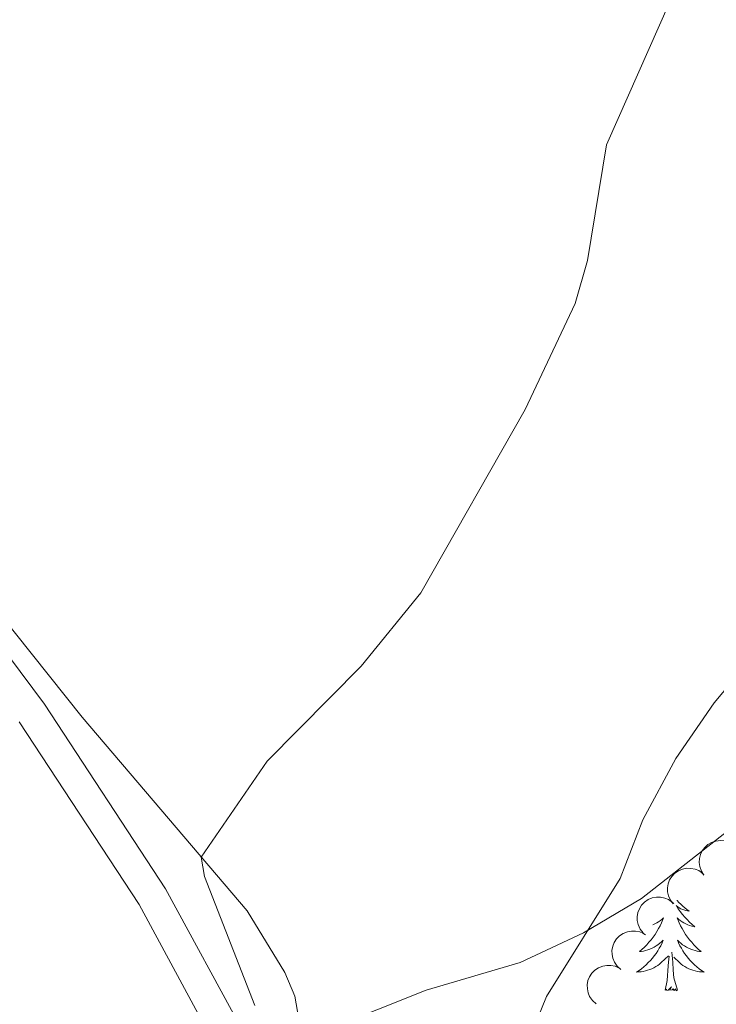
# Model space of a CAD drawing. Units: metres. Extents: x 600260 to 604758, y 701207 to 704243.
# Drawn here: x 602328 to 602410, y 702448 to 702564 of the extents above; entities that cross this region are included whole.
import ezdxf

# ---------------------------------------------------------------- set-up
doc = ezdxf.new("R2010")
doc.units = ezdxf.units.M
doc.header["$MEASUREMENT"] = 0
doc.linetypes.add('DGN Style 3', pattern=[78.49296, 56.0664, -22.42656])
for name, color, linetype, lineweight in [('Carátula', 7, 'Continuous', 0), ('Elementos auxiliares', 7, 'Continuous', 0), ('Entidades rústicas y varios', 7, 'Continuous', 0), ('Relieve y altimetría', 7, 'Continuous', 0), ('Viales y ferrocarril', 7, 'Continuous', 0)]:
    doc.layers.add(name, color=color, linetype=linetype, lineweight=lineweight)

msp = doc.modelspace()

# ---------------------------------------------------------------- linework, layer by layer
at = {"layer": 'Carátula', "color": 7, "linetype": 'Continuous', "lineweight": 0}
msp.add_3dface([(600303.74, 701207.48), (604758.25, 701273.15), (604714.47, 704242.84), (600259.95, 704177.17)], dxfattribs=at)
at = {"layer": 'Elementos auxiliares', "color": 250, "linetype": 'Continuous', "lineweight": 0}
msp.add_3dface([(601169.76, 701614.31), (601136.24, 703927.5), (604561.02, 703978.02), (604595.67, 701664.82)], dxfattribs=at)
at = {"layer": 'Entidades rústicas y varios', "color": 92, "linetype": 'Continuous', "lineweight": 0, "flags": 128}
for points, elevation in [([(602408.53, 702463.33), (602408.23, 702463.8), (602408.04, 702464.35), (602407.98, 702464.83), (602408.01, 702465.28), (602408.13, 702465.75), (602408.33, 702466.2), (602408.63, 702466.59), (602409, 702466.93), (602409.44, 702467.18), (602409.92, 702467.35), (602410.47, 702467.41), (602410.94, 702467.36), (602411.42, 702467.22), (602411.86, 702467.01), (602412.15, 702466.77), (602412.42, 702466.48)], 374), ([(602404.92, 702459.93), (602404.58, 702460.37), (602404.35, 702460.91), (602404.25, 702461.38), (602404.25, 702461.83), (602404.32, 702462.32), (602404.49, 702462.78), (602404.75, 702463.19), (602405.11, 702463.55), (602405.52, 702463.85), (602405.99, 702464.05), (602406.53, 702464.15), (602407, 702464.13), (602407.49, 702464.04), (602407.94, 702463.86), (602408.26, 702463.65), (602408.54, 702463.38)], 373.4), ([(602401.35, 702456.52), (602401, 702456.96), (602400.77, 702457.5), (602400.67, 702457.97), (602400.67, 702458.42), (602400.75, 702458.91), (602400.92, 702459.37), (602401.18, 702459.78), (602401.53, 702460.14), (602401.94, 702460.44), (602402.41, 702460.64), (602402.95, 702460.74), (602403.42, 702460.73), (602403.91, 702460.63), (602404.37, 702460.45), (602404.68, 702460.24), (602404.97, 702459.97)], 372.63), ([(602398.72, 702452.22), (602398.3, 702452.59), (602397.98, 702453.08), (602397.79, 702453.52), (602397.71, 702453.96), (602397.69, 702454.45), (602397.78, 702454.94), (602397.96, 702455.4), (602398.24, 702455.81), (602398.59, 702456.18), (602399.01, 702456.46), (602399.52, 702456.66), (602399.99, 702456.74), (602400.48, 702456.73), (602400.97, 702456.64), (602401.32, 702456.49), (602401.64, 702456.28)], 372.29), ([(602395.81, 702448.17), (602395.39, 702448.54), (602395.06, 702449.03), (602394.88, 702449.47), (602394.79, 702449.91), (602394.78, 702450.4), (602394.86, 702450.89), (602395.04, 702451.34), (602395.32, 702451.76), (602395.67, 702452.13), (602396.09, 702452.41), (602396.61, 702452.61), (602397.08, 702452.68), (602397.57, 702452.68), (602398.05, 702452.59), (602398.4, 702452.44), (602398.73, 702452.23)], 371.99)]:
    msp.add_lwpolyline(points, dxfattribs=dict(at, elevation=elevation))
for points in [[(602405.37, 702460.36), (602405.38, 702460.35), (602405.58, 702460.12), (602405.8, 702459.89), (602406.03, 702459.67), (602406.27, 702459.47), (602406.52, 702459.28), (602406.78, 702459.1), (602406.59, 702459.12), (602406.38, 702459.16), (602406.18, 702459.22), (602405.99, 702459.29), (602405.8, 702459.37), (602405.62, 702459.47), (602405.45, 702459.58), (602405.24, 702459.77), (602405.28, 702459.71), (602405.51, 702459.36), (602405.75, 702459.03), (602406.01, 702458.7), (602406.28, 702458.39), (602406.56, 702458.08), (602406.85, 702457.79), (602407.15, 702457.5), (602407.47, 702457.23), (602407.34, 702457.26), (602407.1, 702457.31), (602406.85, 702457.39), (602406.62, 702457.48), (602406.39, 702457.58), (602406.16, 702457.7), (602405.95, 702457.83), (602405.74, 702457.97), (602405.54, 702458.13), (602405.36, 702458.3), (602405.45, 702458.08), (602405.6, 702457.72), (602405.77, 702457.36), (602405.96, 702457.02), (602406.16, 702456.68), (602406.37, 702456.34), (602406.6, 702456.02), (602406.83, 702455.71), (602407.09, 702455.41), (602407.35, 702455.11), (602407.62, 702454.83), (602407.91, 702454.56), (602408.21, 702454.31), (602408.01, 702454.33), (602407.75, 702454.38), (602407.48, 702454.44), (602407.22, 702454.52), (602406.97, 702454.61), (602406.72, 702454.72), (602406.48, 702454.84), (602406.25, 702454.98), (602406.02, 702455.13), (602405.8, 702455.3), (602405.6, 702455.47), (602405.4, 702455.66), (602405.54, 702455.33), (602405.7, 702455.01), (602405.87, 702454.7), (602406.05, 702454.39), (602406.25, 702454.1), (602406.46, 702453.81), (602406.68, 702453.53), (602406.92, 702453.26), (602407.16, 702453.01), (602407.42, 702452.76), (602407.69, 702452.53), (602407.97, 702452.3), (602408.26, 702452.09), (602408.55, 702451.9), (602408.28, 702451.91), (602408.02, 702451.94), (602407.76, 702451.98), (602407.5, 702452.04), (602407.24, 702452.11), (602406.99, 702452.2), (602406.75, 702452.3), (602406.51, 702452.41), (602406.28, 702452.54), (602406.06, 702452.69), (602405.85, 702452.85), (602405.64, 702453.02), (602404.99, 702453.64)], [(602402.5, 702457.47), (602402.52, 702457.48), (602402.75, 702457.58), (602402.97, 702457.7), (602403.19, 702457.83), (602403.4, 702457.97), (602403.59, 702458.13), (602403.78, 702458.3), (602403.69, 702458.08), (602403.53, 702457.72), (602403.36, 702457.36), (602403.18, 702457.02), (602402.98, 702456.68), (602402.77, 702456.34), (602402.54, 702456.02), (602402.3, 702455.71), (602402.05, 702455.41), (602401.79, 702455.11), (602401.51, 702454.83), (602401.22, 702454.56), (602400.93, 702454.31), (602401.12, 702454.33), (602401.39, 702454.38), (602401.65, 702454.44), (602401.91, 702454.52), (602402.17, 702454.61), (602402.42, 702454.72), (602402.66, 702454.84), (602402.89, 702454.98), (602403.11, 702455.13), (602403.33, 702455.3), (602403.54, 702455.47), (602403.73, 702455.66), (602403.59, 702455.33), (602403.44, 702455.01), (602403.27, 702454.7), (602403.08, 702454.39), (602402.89, 702454.1), (602402.68, 702453.81), (602402.45, 702453.53), (602402.22, 702453.26), (602401.97, 702453.01), (602401.72, 702452.76), (602401.45, 702452.53), (602401.17, 702452.3), (602400.88, 702452.09), (602400.59, 702451.9), (602400.85, 702451.91), (602401.12, 702451.94), (602401.38, 702451.98), (602401.64, 702452.04), (602401.89, 702452.11), (602402.14, 702452.2), (602402.39, 702452.3), (602402.62, 702452.41), (602402.85, 702452.54), (602403.08, 702452.69), (602403.29, 702452.85), (602403.49, 702453.02), (602404.34, 702453.82)], [(602403.95, 702449.77), (602404.19, 702450.89), (602404.31, 702452.63), (602404.35, 702453.06), (602404.42, 702453.78)], [(602405.42, 702449.77), (602404.99, 702451.21), (602404.9, 702452.11), (602404.85, 702453.06), (602404.75, 702454.23)], [(602405.42, 702449.77), (602405.25, 702449.7), (602405.23, 702449.94), (602405.04, 702449.72), (602404.92, 702449.92), (602404.79, 702449.81), (602404.52, 702449.76), (602404.72, 702450.15), (602404.33, 702449.77), (602404.15, 702449.72), (602404.11, 702449.88), (602403.95, 702449.77)]]:
    msp.add_lwpolyline(points, dxfattribs=at)
at = {"layer": 'Entidades rústicas y varios', "color": 92, "linetype": 'Continuous', "lineweight": 0}
msp.add_polyline3d([(602325.33, 702494.33, 363.17), (602335.21, 702481.95, 363.35), (602354.67, 702459.14, 365.63), (602359.13, 702451.85, 366.27), (602360.31, 702449.06, 366.63), (602360.79, 702446.33, 366.82), (602361.91, 702444.89, 366.82), (602364.17, 702445.11, 366.82), (602375.77, 702449.76, 367.73), (602386.87, 702453.01, 369), (602394.33, 702456.52, 369.37), (602401.19, 702460.58, 370.05), (602420.06, 702475.41, 371.92), (602433.46, 702487.79, 372.52), (602441.3, 702498.94, 372.56), (602451.17, 702515.26, 371.97), (602456.64, 702521.7, 371.29), (602462.87, 702526.62, 371.01), (602468.73, 702529.85, 370.78)], dxfattribs=at)
at = {"layer": 'Relieve y altimetría', "color": 30, "linetype": 'Continuous', "lineweight": 0, "flags": 128}
for points, elevation in [([(602404.52, 702566.33), (602397.04, 702549.46), (602394.79, 702535.82), (602393.34, 702530.74), (602387.46, 702518.24)], 365), ([(602531.71, 702508.91), (602529.96, 702514.44), (602521, 702526.18), (602514.92, 702531.11), (602504.17, 702536.29), (602493.48, 702539.07), (602486.74, 702539.62), (602481.3, 702539.47), (602461.56, 702536.75), (602445.81, 702532.28), (602438.47, 702528.37), (602432.02, 702523), (602425.45, 702511.05), (602421.77, 702500.83), (602418.16, 702493.68), (602409.74, 702483.64), (602405.22, 702477.09), (602401.33, 702469.84), (602398.65, 702462.92), (602389.98, 702449.02), (602387.76, 702443.58)], 370), ([(602387.46, 702518.24), (602375.16, 702496.62), (602368.11, 702487.96), (602357.02, 702476.76), (602349.27, 702465.46), (602349.66, 702463.19), (602355.58, 702447.94)], 365)]:
    msp.add_lwpolyline(points, dxfattribs=dict(at, elevation=elevation))
at = {"layer": 'Viales y ferrocarril', "color": 250, "linetype": 'Continuous', "lineweight": 0}
msp.add_polyline3d([(602295.54, 702530.77, 361.09), (602330.8, 702483.49, 362.83), (602345.07, 702461.73, 364.05), (602354.28, 702444.73, 365.12), (602361.89, 702427.1, 366.06), (602366.12, 702418.37, 367.08), (602383.31, 702389.75, 369.19), (602417.23, 702338.54, 372.92), (602439.29, 702301.61, 375.58), (602449.72, 702285.58, 376.72), (602462.63, 702268.69, 378.42), (602475.09, 702253.2, 379.18), (602475.1, 702253.19, 379.18), (602494.83, 702224.67, 379.56), (602513.78, 702194.02, 379.69), (602522.22, 702179.17, 379.27)], dxfattribs=at)
at = {"layer": 'Viales y ferrocarril', "color": 250, "linetype": 'DGN Style 3', "lineweight": 0}
msp.add_polyline3d([(602566.28, 702072.88, 378.13), (602561.66, 702081.75, 377.9), (602552.75, 702096.71, 377.9), (602550.04, 702103.09, 377.9), (602547.51, 702113.55, 377.93), (602543.82, 702128.78, 377.97), (602539.04, 702141.31, 378.24), (602529.9, 702157.41, 378.7), (602510.28, 702191.96, 379.69), (602491.61, 702222.57, 379.5), (602478.69, 702241.83, 378.89), (602475.2, 702246.65, 378.98), (602469.89, 702253.98, 379.11), (602459.73, 702266.47, 378.42), (602446.73, 702283.47, 376.72), (602436.19, 702299.67, 375.58), (602414.14, 702336.59, 372.92), (602380.21, 702387.8, 369.19), (602362.9, 702416.63, 367.08), (602358.56, 702425.58, 366.06), (602350.99, 702443.13, 365.12), (602341.93, 702459.85, 364.05), (602327.81, 702481.4, 362.83)], dxfattribs=at)

doc.saveas('drawing.dxf')
